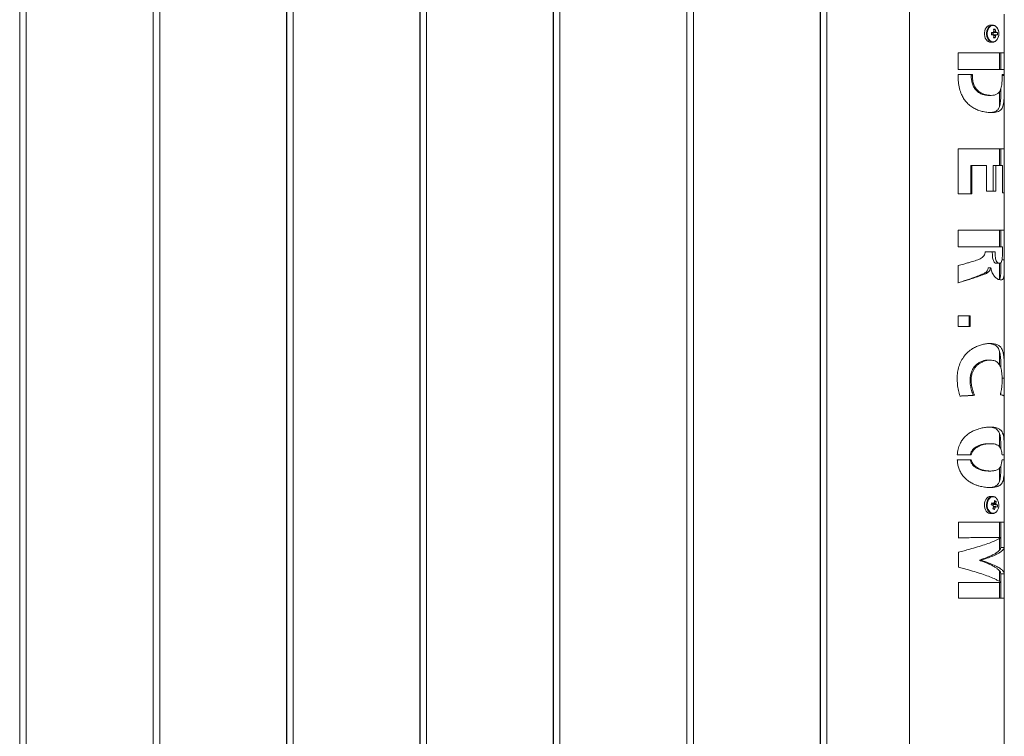
# Model space of a CAD drawing. Units: millimetres. Extents: x 0 to 42, y 0 to 29.8.
# Drawn here: x 29.9 to 30.8, y 10.8 to 11.5 of the extents above; entities that cross this region are included whole.
import ezdxf

# ---------------------------------------------------------------- set-up
doc = ezdxf.new("R2010")
doc.units = ezdxf.units.MM

msp = doc.modelspace()

# ---------------------------------------------------------------- linework, layer by layer
at = {"color": 7, "linetype": 'Continuous', "lineweight": 0}
for p, q in [((29.87312, 12.1367), (29.87312, 10.48379)), ((29.87332, 12.13672), (29.87332, 8.40171)), ((29.87932, 8.40172), (29.87932, 12.13672)), ((29.99812, 12.1367), (29.99812, 8.40174)), ((29.99832, 12.13672), (29.99832, 8.40171)), ((30.00432, 8.40172), (30.00432, 12.13672)), ((30.12312, 12.1367), (30.12312, 8.40174)), ((30.12332, 12.13672), (30.12332, 8.40171)), ((30.12932, 8.40172), (30.12932, 12.13672)), ((30.24812, 12.1367), (30.24812, 8.40174)), ((30.24832, 12.13672), (30.24832, 8.40171)), ((30.25432, 8.40172), (30.25432, 12.13672)), ((30.37312, 12.1367), (30.37312, 8.40174)), ((30.37332, 12.13672), (30.37332, 8.40171)), ((30.37932, 8.40172), (30.37932, 12.13672)), ((30.49812, 12.1367), (30.49812, 8.40174)), ((30.49832, 12.13672), (30.49832, 8.40171)), ((30.50432, 8.40172), (30.50432, 12.13672)), ((30.62312, 12.1367), (30.62312, 8.40174)), ((30.62332, 12.13672), (30.62332, 8.40171)), ((30.62932, 8.40172), (30.62932, 12.13672)), ((30.70677, 12.13627), (30.70677, 8.40217)), ((30.79567, 11.46647), (30.79567, 11.50264)), ((30.7847, 11.49252), (30.78266, 11.49252)), ((30.78717, 11.48857), (30.78583, 11.48763)), ((30.78538, 11.4856), (30.78354, 11.4856)), ((30.78354, 11.48344), (30.78538, 11.48344)), ((30.78524, 11.48344), (30.78524, 11.4856)), ((30.78717, 11.48047), (30.78583, 11.48141)), ((30.78927, 11.4856), (30.78814, 11.4856)), ((30.78814, 11.48344), (30.78927, 11.48344)), ((30.78266, 11.47652), (30.7847, 11.47652)), ((30.75234, 11.46647), (30.79567, 11.46647)), ((30.75234, 11.45089), (30.75234, 11.46647)), ((30.79122, 11.45089), (30.79122, 11.46647)), ((30.79247, 11.46647), (30.79247, 11.45089)), ((30.79567, 11.45089), (30.79567, 11.46647)), ((30.79567, 11.46647), (30.79567, 11.45089)), ((30.79567, 11.45089), (30.75234, 11.45089)), ((30.79567, 11.44619), (30.79567, 11.45089)), ((30.75234, 11.44619), (30.76576, 11.44619)), ((30.75234, 11.4452), (30.75234, 11.44619)), ((30.76472, 11.44619), (30.76472, 11.44486)), ((30.76576, 11.44486), (30.76472, 11.44486)), ((30.76576, 11.44619), (30.76576, 11.44486)), ((30.79375, 11.44619), (30.79567, 11.44619)), ((30.79375, 11.44486), (30.79375, 11.44619)), ((30.79567, 11.44245), (30.79567, 11.44619)), ((30.79567, 11.44619), (30.79567, 11.4452)), ((30.79567, 11.37671), (30.79567, 11.43688)), ((30.79122, 11.41645), (30.79122, 11.43028)), ((30.75234, 11.37671), (30.79567, 11.37671)), ((30.75234, 11.33459), (30.75234, 11.37671)), ((30.79122, 11.36113), (30.79122, 11.37671)), ((30.79247, 11.37671), (30.79247, 11.36113)), ((30.79567, 11.33551), (30.79567, 11.37671)), ((30.79567, 11.37671), (30.79567, 11.33551)), ((30.76419, 11.36113), (30.76419, 11.33459)), ((30.76419, 11.36113), (30.7652, 11.36113)), ((30.77892, 11.36113), (30.7652, 11.36113)), ((30.7652, 11.36113), (30.7652, 11.33459)), ((30.77892, 11.33693), (30.77892, 11.36113)), ((30.78519, 11.36113), (30.78519, 11.33693)), ((30.78519, 11.36113), (30.78782, 11.36113)), ((30.78782, 11.36113), (30.78782, 11.33693)), ((30.79392, 11.36113), (30.78782, 11.36113)), ((30.79392, 11.33551), (30.79392, 11.36113)), ((30.7652, 11.33459), (30.75234, 11.33459)), ((30.78782, 11.33693), (30.77892, 11.33693)), ((30.79567, 11.33551), (30.79392, 11.33551)), ((30.79567, 11.30043), (30.79567, 11.33551)), ((30.75234, 11.30043), (30.79567, 11.30043)), ((30.75234, 11.28485), (30.75234, 11.30043)), ((30.79122, 11.28485), (30.79122, 11.30043)), ((30.79247, 11.30043), (30.79247, 11.28485)), ((30.79567, 11.26746), (30.79567, 11.30043)), ((30.79567, 11.30043), (30.79567, 11.27263)), ((30.77782, 11.28485), (30.75234, 11.28485)), ((30.78702, 11.28485), (30.77782, 11.28485)), ((30.79392, 11.28485), (30.78702, 11.28485)), ((30.79392, 11.28075), (30.79392, 11.28485)), ((30.77776, 11.28015), (30.78702, 11.28015)), ((30.75234, 11.25103), (30.75234, 11.26727)), ((30.7829, 11.26501), (30.78062, 11.26501)), ((30.78304, 11.26501), (30.7829, 11.26501)), ((30.79122, 11.25463), (30.79122, 11.26939)), ((30.79567, 11.27263), (30.79345, 11.27263)), ((30.79567, 8.05572), (30.79567, 11.26746)), ((30.77053, 11.25672), (30.76914, 11.25672)), ((30.75234, 11.22003), (30.76363, 11.22003)), ((30.75234, 11.21), (30.75234, 11.22003)), ((30.76274, 11.22003), (30.76274, 11.21)), ((30.76363, 11.22003), (30.76363, 11.21)), ((30.76363, 11.21), (30.75234, 11.21)), ((30.79122, 11.17404), (30.79122, 11.18663)), ((30.76778, 11.14568), (30.76659, 11.14568)), ((30.7924, 11.14826), (30.79235, 11.14616)), ((30.79122, 11.09744), (30.79122, 11.10972)), ((30.76477, 11.08991), (30.75157, 11.08991)), ((30.79567, 11.08991), (30.79357, 11.08991)), ((30.75157, 11.08518), (30.76477, 11.08518)), ((30.79357, 11.08518), (30.79567, 11.08518)), ((30.7804, 11.07475), (30.78268, 11.07475)), ((30.79122, 11.06534), (30.79122, 11.07767)), ((30.7847, 11.05092), (30.78266, 11.05092)), ((30.7847, 11.05092), (30.78444, 11.05091)), ((30.78481, 11.04446), (30.78475, 11.04417)), ((30.78501, 11.04353), (30.78539, 11.04338)), ((30.7852, 11.04241), (30.78539, 11.04338)), ((30.78937, 11.04288), (30.78539, 11.04338)), ((30.78791, 11.04654), (30.78643, 11.04565)), ((30.78266, 11.03492), (30.7847, 11.03492)), ((30.7847, 11.03492), (30.78493, 11.03493)), ((30.78637, 11.03873), (30.78509, 11.03974)), ((30.75264, 11.02698), (30.79565, 11.02698)), ((30.75264, 11.01224), (30.75264, 11.02698)), ((30.79122, 11.01256), (30.79122, 11.02698)), ((30.79245, 11.02698), (30.79245, 11.01256)), ((30.79565, 11.02698), (30.79565, 11.00325)), ((30.78951, 11.01256), (30.79248, 11.01256)), ((30.79122, 11.00077), (30.79122, 11.01161)), ((30.79245, 11.01239), (30.79245, 11.00325)), ((30.79248, 11.0124), (30.79248, 11.01256)), ((30.75264, 10.98479), (30.75264, 10.99864)), ((30.79245, 11.00325), (30.79565, 11.00325)), ((30.77233, 10.99127), (30.77233, 10.99111)), ((30.77233, 10.99127), (30.77397, 10.99127)), ((30.77233, 10.99111), (30.77397, 10.99111)), ((30.77397, 10.99127), (30.77397, 10.99111)), ((30.79122, 10.9712), (30.79122, 10.98116)), ((30.79245, 10.97856), (30.79245, 10.97039)), ((30.79245, 10.97856), (30.79565, 10.97856)), ((30.79565, 10.97856), (30.79565, 10.95572)), ((30.75264, 10.95572), (30.75264, 10.97046)), ((30.78951, 10.97021), (30.79248, 10.97021)), ((30.79122, 10.95572), (30.79122, 10.97021)), ((30.79245, 10.97021), (30.79245, 10.95572)), ((30.79248, 10.97021), (30.79248, 10.97038)), ((30.79565, 10.95572), (30.75264, 10.95572))]:
    msp.add_line(p, q, dxfattribs=at)
at = {"color": 8, "linetype": 'Continuous', "lineweight": 0}
msp.add_line((30.79567, 11.4452), (30.79375, 11.4452), dxfattribs=at)
at = {"color": 7, "linetype": 'Continuous', "lineweight": 0, "flags": 128}
for points in [[(30.78266, 11.49252), (30.78174, 11.49241), (30.78056, 11.49195), (30.77948, 11.49114), (30.77855, 11.49002), (30.77781, 11.48864), (30.77729, 11.48707), (30.77703, 11.48538), (30.77703, 11.48365), (30.77729, 11.48197), (30.77781, 11.4804), (30.77855, 11.47902), (30.77948, 11.4779), (30.78056, 11.47709), (30.78174, 11.47663), (30.78266, 11.47652)], [(30.79056, 11.48452), (30.79043, 11.48618), (30.79005, 11.48776), (30.78945, 11.48918), (30.78864, 11.49039), (30.78766, 11.49133), (30.78657, 11.49195), (30.7854, 11.49222), (30.78423, 11.49213), (30.78309, 11.49168), (30.78205, 11.4909), (30.78115, 11.48982), (30.78044, 11.48849), (30.77994, 11.48698), (30.77969, 11.48535), (30.77969, 11.48369), (30.77994, 11.48206), (30.78044, 11.48055), (30.78115, 11.47922), (30.78205, 11.47814), (30.78309, 11.47736), (30.78423, 11.47691), (30.7854, 11.47682), (30.78657, 11.47709), (30.78766, 11.47771), (30.78864, 11.47865), (30.78945, 11.47986), (30.79005, 11.48128), (30.79043, 11.48286), (30.79056, 11.48452)], [(30.7847, 11.47652), (30.785, 11.47653), (30.78505, 11.47653)], [(30.7772, 11.04506), (30.77701, 11.04335), (30.77707, 11.04163), (30.7774, 11.03996), (30.77797, 11.03843), (30.77876, 11.03711), (30.77974, 11.03607), (30.78085, 11.03534), (30.78204, 11.03497), (30.78266, 11.03492)], [(30.78266, 11.05092), (30.78144, 11.05073), (30.78028, 11.05018), (30.77923, 11.04929), (30.77834, 11.0481), (30.77766, 11.04667), (30.7772, 11.04506)], [(30.78475, 11.04417), (30.78461, 11.04438), (30.78452, 11.04448)], [(30.78793, 11.03632), (30.78885, 11.03732), (30.78962, 11.03859), (30.79017, 11.04007), (30.79049, 11.04167), (30.79055, 11.04334), (30.79036, 11.04498), (30.78992, 11.04653), (30.78926, 11.04791), (30.78841, 11.04905), (30.78796, 11.04949)]]:
    msp.add_lwpolyline(points, dxfattribs=at)
at = {"color": 8, "linetype": 'Continuous', "lineweight": 0, "flags": 128}
for points in [[(30.78465, 11.49252), (30.78378, 11.49241), (30.7826, 11.49195), (30.78152, 11.49114), (30.78059, 11.49002), (30.77985, 11.48864), (30.77934, 11.48707), (30.77907, 11.48538), (30.77907, 11.48365), (30.77934, 11.48197), (30.77985, 11.4804), (30.78059, 11.47902), (30.78152, 11.4779), (30.7826, 11.47709), (30.78378, 11.47663), (30.7847, 11.47652)], [(30.77925, 11.04506), (30.77905, 11.04335), (30.77912, 11.04163), (30.77944, 11.03996), (30.78002, 11.03843), (30.78081, 11.03711), (30.78178, 11.03607), (30.78289, 11.03534), (30.78409, 11.03497), (30.7847, 11.03492)], [(30.78444, 11.05091), (30.78348, 11.05073), (30.78232, 11.05018), (30.78128, 11.04929), (30.78039, 11.0481), (30.7797, 11.04667), (30.77925, 11.04506)], [(30.77986, 11.04498), (30.77967, 11.04334), (30.77973, 11.04167), (30.78004, 11.04007), (30.7806, 11.0386), (30.78136, 11.03733), (30.7823, 11.03632), (30.78337, 11.03562), (30.78452, 11.03526), (30.7857, 11.03526), (30.78685, 11.03562), (30.78792, 11.03632), (30.78793, 11.03632)], [(30.78796, 11.04949), (30.7874, 11.04991), (30.78628, 11.05045), (30.78511, 11.05063), (30.78394, 11.05045), (30.78282, 11.04991), (30.78181, 11.04906), (30.78095, 11.04791), (30.78029, 11.04653), (30.77986, 11.04498)]]:
    msp.add_lwpolyline(points, dxfattribs=at)
at = {"color": 7, "linetype": 'Continuous', "lineweight": 0}
for centre, radius, start, end in [((30.78729, 11.4849), 0.00203, 129.46298, 159.93978), ((30.78641, 11.47409), 0.01451, 86.98142, 93.01858), ((30.76836, 11.48457), 0.01774, 6.17032, 13.05371), ((30.7698, 11.48456), 0.01783, 6.16182, 13.01162), ((30.78622, 11.4849), 0.00205, 20.1085, 50.4053), ((30.74534, 11.48452), 0.03822, 358.38057, 1.61943), ((30.78249, 11.48452), 0.00259, 335.35248, 24.64752), ((30.78729, 11.48414), 0.00203, 200.04902, 230.54822), ((30.76836, 11.48447), 0.01774, 346.94629, 353.82968), ((30.78641, 11.4948), 0.01435, 266.94954, 273.05046), ((30.7698, 11.48448), 0.01783, 346.98838, 353.83818), ((30.78622, 11.48414), 0.00204, 309.58356, 339.90264), ((30.77577, 11.48452), 0.01354, 355.42612, 4.57388), ((30.74234, 11.05212), 0.0421, 347.43497, 350.32157), ((30.77088, 10.99995), 0.04481, 71.3321, 73.7266), ((30.77111, 11.00146), 0.04541, 71.34778, 73.71092), ((30.78285, 11.04304), 0.00221, 12.78638, 30.72814), ((30.78241, 11.04292), 0.00267, 350.19526, 13.28234), ((30.78693, 11.04364), 0.00155, 110.35044, 146.96478), ((30.77082, 11.04643), 0.01563, 355.07369, 2.4966), ((30.78338, 11.03718), 0.0104, 64.18873, 72.91121), ((30.77222, 11.04585), 0.01571, 355.11785, 2.50641), ((30.78573, 11.04304), 0.0026, 8.90633, 34.62635), ((30.78326, 11.0325), 0.01204, 59.50786, 65.28848), ((30.76763, 11.04688), 0.01886, 336.322, 342.88582), ((30.79807, 11.07063), 0.03398, 247.20886, 249.87499), ((30.78778, 11.0428), 0.00258, 188.80243, 214.73025), ((30.76907, 11.04631), 0.0189, 336.32919, 342.87863), ((30.78659, 11.0422), 0.00155, 290.35083, 326.91617), ((30.78285, 11.03042), 0.01204, 59.50786, 65.28848), ((30.77629, 11.04437), 0.01317, 344.25985, 353.49669)]:
    msp.add_arc(centre, radius, start, end, dxfattribs=at)
for points, knots in [([(30.79057, 11.48452), (30.79056, 11.4848), (30.79054, 11.48562), (30.79033, 11.48695), (30.78987, 11.48842), (30.7892, 11.48976), (30.78834, 11.49088), (30.78732, 11.49175), (30.78619, 11.4923), (30.78527, 11.49255), (30.78476, 11.4925), (30.78465, 11.49249)], [0, 0, 0, 0, 0.06817, 0.196208, 0.324629, 0.45338, 0.582385, 0.711126, 0.838616, 0.96389, 1, 1, 1, 1]), ([(30.78594, 11.48629), (30.78636, 11.48634), (30.78689, 11.4864), (30.78741, 11.48646), (30.78752, 11.48647)], [0, 0, 0, 0, 0.790669, 1, 1, 1, 1]), ([(30.78508, 11.47657), (30.78537, 11.4766), (30.78604, 11.47667), (30.78706, 11.47714), (30.78807, 11.4779), (30.78896, 11.47893), (30.78968, 11.48018), (30.7902, 11.4816), (30.79051, 11.48308), (30.79055, 11.48406), (30.79057, 11.48452)], [0, 0, 0, 0, 0.0946592, 0.2230327, 0.3526183, 0.4840306, 0.6170257, 0.7508486, 0.8849091, 1, 1, 1, 1]), ([(30.78814, 11.4856), (30.78802, 11.4856), (30.78712, 11.4856), (30.78621, 11.4856), (30.78542, 11.4856)], [0, 0, 0, 0, 0.1317529, 1, 1, 1, 1]), ([(30.78542, 11.48344), (30.78621, 11.48344), (30.78712, 11.48344), (30.78802, 11.48344), (30.78814, 11.48344)], [0, 0, 0, 0, 0.8682471, 1, 1, 1, 1]), ([(30.78752, 11.48257), (30.78741, 11.48258), (30.78683, 11.48264), (30.78625, 11.48271), (30.78579, 11.48277)], [0, 0, 0, 0, 0.190734, 1, 1, 1, 1]), ([(30.78345, 11.41062), (30.78212, 11.41066), (30.77945, 11.41076), (30.77515, 11.41153), (30.77096, 11.41284), (30.76699, 11.41467), (30.76322, 11.41721), (30.75999, 11.42029), (30.75745, 11.42376), (30.75522, 11.42797), (30.75352, 11.43314), (30.7525, 11.43914), (30.75239, 11.44318), (30.75234, 11.4452)], [0, 0, 0, 0, 0.099345, 0.198611, 0.281434, 0.364178, 0.447533, 0.530847, 0.603833, 0.676867, 0.784542, 0.89244, 1, 1, 1, 1]), ([(30.76472, 11.44486), (30.76473, 11.44424), (30.76475, 11.44299), (30.76493, 11.4411), (30.76526, 11.43924), (30.76592, 11.43678), (30.76694, 11.43446), (30.76833, 11.43243), (30.7699, 11.43066), (30.77174, 11.42925), (30.7737, 11.42821), (30.77522, 11.42761), (30.77673, 11.42717), (30.77818, 11.42689), (30.7796, 11.42672), (30.7805, 11.4267), (30.78094, 11.42669)], [0, 0, 0, 0, 0.061871, 0.123642, 0.187504, 0.248467, 0.376185, 0.437841, 0.499361, 0.619937, 0.68331, 0.74972, 0.810728, 0.874779, 0.937501, 1, 1, 1, 1]), ([(30.76576, 11.44486), (30.76582, 11.44352), (30.76594, 11.44083), (30.7668, 11.4374), (30.76805, 11.43471), (30.7694, 11.43271), (30.77102, 11.43099), (30.77299, 11.42947), (30.77525, 11.42825), (30.77787, 11.42733), (30.7806, 11.42679), (30.78236, 11.42673), (30.78325, 11.42669)], [0, 0, 0, 0, 0.127987, 0.255441, 0.333646, 0.411798, 0.490065, 0.568346, 0.666389, 0.764565, 0.882208, 1, 1, 1, 1]), ([(30.78325, 11.42669), (30.78431, 11.42675), (30.78644, 11.42686), (30.78872, 11.42773), (30.79031, 11.42899), (30.79139, 11.43037), (30.79223, 11.43215), (30.79285, 11.43422), (30.79327, 11.43648), (30.79355, 11.43899), (30.79372, 11.44181), (30.79374, 11.44385), (30.79375, 11.44486)], [0, 0, 0, 0, 0.151269, 0.302088, 0.388698, 0.475208, 0.56243, 0.649625, 0.727988, 0.806413, 0.903116, 1, 1, 1, 1]), ([(30.79567, 11.4452), (30.79567, 11.44336), (30.79567, 11.43968), (30.79568, 11.43419), (30.79566, 11.42876), (30.79555, 11.42417), (30.79526, 11.42049), (30.79481, 11.41773), (30.79408, 11.41545), (30.79294, 11.41354), (30.79126, 11.41209), (30.78901, 11.41117), (30.78641, 11.41069), (30.78444, 11.41064), (30.78345, 11.41062)], [0, 0, 0, 0, 0.097897, 0.196521, 0.294593, 0.395406, 0.463165, 0.532852, 0.600645, 0.670342, 0.755411, 0.842923, 0.920849, 1, 1, 1, 1]), ([(30.79247, 11.43311), (30.79247, 11.43265), (30.79247, 11.43141), (30.79245, 11.42949), (30.79242, 11.42735), (30.79236, 11.42493), (30.79224, 11.4223), (30.79197, 11.41956), (30.79153, 11.41717), (30.79094, 11.4154), (30.79024, 11.41411), (30.78952, 11.41318), (30.78854, 11.41229), (30.7872, 11.41153), (30.78563, 11.41104), (30.7841, 11.41077), (30.78317, 11.4107), (30.7827, 11.41066)], [0, 0, 0, 0, 0.0355, 0.094446, 0.15093, 0.205201, 0.292212, 0.375936, 0.460932, 0.54671, 0.601912, 0.658785, 0.717718, 0.800585, 0.888748, 0.9449, 1, 1, 1, 1]), ([(30.78325, 11.42669), (30.78314, 11.42669), (30.78237, 11.42669), (30.7816, 11.42669), (30.78094, 11.42669)], [0, 0, 0, 0, 0.140659, 1, 1, 1, 1]), ([(30.76463, 11.27062), (30.76631, 11.27111), (30.76881, 11.27184), (30.77192, 11.27302), (30.7741, 11.27412), (30.77593, 11.27548), (30.77719, 11.27732), (30.77763, 11.27895), (30.77773, 11.27991), (30.77776, 11.28015)], [0, 0, 0, 0, 0.293674, 0.439729, 0.585566, 0.730222, 0.845568, 0.961105, 1, 1, 1, 1]), ([(30.78444, 11.28015), (30.78444, 11.27973), (30.78444, 11.27887), (30.78447, 11.2776), (30.78454, 11.27614), (30.78471, 11.27448), (30.78509, 11.27268), (30.78571, 11.2711), (30.78641, 11.27018), (30.78701, 11.26972), (30.7876, 11.26942), (30.78802, 11.26939), (30.7883, 11.26937)], [0, 0, 0, 0, 0.084728, 0.170323, 0.25152, 0.377201, 0.502744, 0.62999, 0.753307, 0.814377, 0.879018, 1, 1, 1, 1]), ([(30.78702, 11.28015), (30.78702, 11.27925), (30.78703, 11.27744), (30.78723, 11.27487), (30.78773, 11.27254), (30.78856, 11.27079), (30.78972, 11.26964), (30.79078, 11.26933), (30.79167, 11.26938), (30.79235, 11.26972), (30.79296, 11.27058), (30.79347, 11.27228), (30.79377, 11.27475), (30.79391, 11.27769), (30.79391, 11.27973), (30.79392, 11.28075)], [0, 0, 0, 0, 0.087215, 0.174034, 0.248291, 0.323286, 0.388742, 0.483675, 0.534973, 0.586091, 0.650112, 0.714201, 0.803762, 0.901676, 1, 1, 1, 1]), ([(30.75234, 11.26727), (30.75412, 11.26775), (30.75709, 11.26854), (30.76119, 11.26966), (30.76348, 11.2703), (30.76463, 11.27062)], [0, 0, 0, 0, 0.427568, 0.712905, 1, 1, 1, 1]), ([(30.78062, 11.26501), (30.78054, 11.26467), (30.78038, 11.26399), (30.7799, 11.26273), (30.779, 11.26141), (30.77761, 11.26031), (30.77595, 11.25943), (30.77392, 11.25859), (30.7716, 11.25772), (30.76993, 11.25704), (30.76914, 11.25672)], [0, 0, 0, 0, 0.06253, 0.125055, 0.249663, 0.374586, 0.499658, 0.65003, 0.835935, 1, 1, 1, 1]), ([(30.7829, 11.26501), (30.78278, 11.26458), (30.78255, 11.26372), (30.78185, 11.26225), (30.78044, 11.26075), (30.77827, 11.25955), (30.77495, 11.25834), (30.77228, 11.25736), (30.77053, 11.25672)], [0, 0, 0, 0, 0.076199, 0.152072, 0.290996, 0.473114, 0.656308, 1, 1, 1, 1]), ([(30.79567, 11.27263), (30.79567, 11.27115), (30.79567, 11.26815), (30.79568, 11.26439), (30.79563, 11.26143), (30.79554, 11.25927), (30.79535, 11.25739), (30.79504, 11.25593), (30.79458, 11.25488), (30.79393, 11.25412), (30.79298, 11.25374), (30.79167, 11.2538), (30.79009, 11.25424), (30.78851, 11.25514), (30.78709, 11.25638), (30.78593, 11.25775), (30.78487, 11.25945), (30.78379, 11.26182), (30.78333, 11.26379), (30.78304, 11.26501)], [0, 0, 0, 0, 0.085814, 0.174473, 0.224966, 0.276709, 0.327274, 0.379572, 0.426222, 0.474045, 0.538843, 0.605468, 0.67352, 0.743627, 0.788459, 0.834486, 0.879363, 0.925684, 1, 1, 1, 1]), ([(30.7883, 11.26936), (30.78878, 11.26936), (30.78974, 11.26936), (30.79071, 11.26936), (30.79119, 11.26936)], [0, 0, 0, 0, 0.500032, 1, 1, 1, 1]), ([(30.79247, 11.27003), (30.79247, 11.26987), (30.79247, 11.26919), (30.79247, 11.26803), (30.79248, 11.26598), (30.79247, 11.26352), (30.79242, 11.26073), (30.79228, 11.25826), (30.79198, 11.25624), (30.79155, 11.25505), (30.79111, 11.25442), (30.79084, 11.25422), (30.79072, 11.25414)], [0, 0, 0, 0, 0.021873, 0.092994, 0.162124, 0.308198, 0.445607, 0.588029, 0.729422, 0.868949, 0.940562, 1, 1, 1, 1]), ([(30.76914, 11.25672), (30.76781, 11.25624), (30.76514, 11.2553), (30.76093, 11.25387), (30.75663, 11.25245), (30.75372, 11.2515), (30.75226, 11.25103)], [0, 0, 0, 0, 0.250011, 0.499996, 0.750009, 1, 1, 1, 1]), ([(30.77053, 11.25672), (30.76892, 11.25619), (30.76569, 11.25512), (30.76094, 11.25364), (30.75648, 11.25228), (30.75372, 11.25144), (30.75234, 11.25103)], [0, 0, 0, 0, 0.280505, 0.560979, 0.779637, 1, 1, 1, 1]), ([(30.75149, 11.16171), (30.75157, 11.16357), (30.75174, 11.16729), (30.75302, 11.17277), (30.75515, 11.17797), (30.7581, 11.1826), (30.76174, 11.18646), (30.76563, 11.18939), (30.76959, 11.19147), (30.77345, 11.19291), (30.77724, 11.19379), (30.78025, 11.19414), (30.78191, 11.19417), (30.78245, 11.19418)], [0, 0, 0, 0, 0.1047416, 0.20939, 0.3148519, 0.4201943, 0.5175054, 0.6147816, 0.6991794, 0.7836314, 0.8707265, 0.9578648, 1, 1, 1, 1]), ([(30.78139, 11.19415), (30.78174, 11.19413), (30.78245, 11.19408), (30.78346, 11.19394), (30.78477, 11.19368), (30.78626, 11.19318), (30.78782, 11.1923), (30.78912, 11.19112), (30.79016, 11.1896), (30.79096, 11.18777), (30.79154, 11.18562), (30.79194, 11.18318), (30.7922, 11.1805), (30.79234, 11.17761), (30.79241, 11.17494), (30.79244, 11.17275), (30.79245, 11.17158), (30.79245, 11.1711)], [0, 0, 0, 0, 0.03777, 0.077665, 0.116758, 0.197805, 0.275887, 0.356427, 0.434808, 0.5145, 0.593504, 0.672687, 0.752839, 0.831444, 0.91218, 0.96383, 1, 1, 1, 1]), ([(30.78245, 11.19418), (30.78371, 11.19413), (30.78628, 11.19403), (30.78939, 11.19311), (30.7919, 11.19144), (30.79359, 11.18903), (30.79465, 11.18593), (30.79521, 11.1825), (30.7955, 11.17866), (30.79564, 11.17403), (30.79567, 11.16834), (30.79567, 11.164), (30.79567, 11.16179)], [0, 0, 0, 0, 0.1024264, 0.207702, 0.3102626, 0.4168986, 0.5044265, 0.5949759, 0.6756675, 0.7583763, 0.8771955, 1, 1, 1, 1]), ([(30.7802, 11.17863), (30.77975, 11.17862), (30.77883, 11.1786), (30.77738, 11.17839), (30.7759, 11.17803), (30.77439, 11.1775), (30.7729, 11.17681), (30.77093, 11.17564), (30.76863, 11.17373), (30.76672, 11.17126), (30.76552, 11.16905), (30.76479, 11.1673), (30.76423, 11.16547), (30.76384, 11.16359), (30.76361, 11.16168), (30.76358, 11.1604), (30.76357, 11.15977)], [0, 0, 0, 0, 0.061977, 0.124095, 0.187622, 0.249324, 0.31256, 0.37438, 0.499695, 0.624415, 0.686615, 0.749753, 0.811647, 0.87496, 0.937564, 1, 1, 1, 1]), ([(30.78245, 11.17863), (30.78142, 11.17858), (30.77935, 11.17846), (30.7763, 11.17761), (30.77357, 11.17632), (30.77122, 11.17474), (30.76908, 11.17271), (30.76732, 11.17036), (30.766, 11.16778), (30.76512, 11.16515), (30.76463, 11.16245), (30.76456, 11.16066), (30.76453, 11.15977)], [0, 0, 0, 0, 0.132832, 0.265406, 0.362185, 0.45892, 0.556163, 0.653371, 0.742308, 0.831271, 0.915593, 1, 1, 1, 1]), ([(30.78245, 11.17863), (30.78234, 11.17863), (30.7816, 11.17863), (30.78085, 11.17863), (30.7802, 11.17863)], [0, 0, 0, 0, 0.140464, 1, 1, 1, 1]), ([(30.79364, 11.16098), (30.79362, 11.16191), (30.7936, 11.16377), (30.79338, 11.16655), (30.79299, 11.16921), (30.7924, 11.17155), (30.79162, 11.17348), (30.79065, 11.1751), (30.78944, 11.17643), (30.7879, 11.17751), (30.78601, 11.17826), (30.78413, 11.17859), (30.78289, 11.17862), (30.78245, 11.17863)], [0, 0, 0, 0, 0.089275, 0.178395, 0.272959, 0.367548, 0.451635, 0.535771, 0.628642, 0.721571, 0.830771, 0.940036, 1, 1, 1, 1]), ([(30.75418, 11.14495), (30.75367, 11.14671), (30.75263, 11.15031), (30.75165, 11.15592), (30.75154, 11.15977), (30.75149, 11.16171)], [0, 0, 0, 0, 0.322844, 0.659141, 1, 1, 1, 1]), ([(30.76453, 11.15977), (30.76448, 11.15977), (30.76416, 11.15977), (30.76384, 11.15977), (30.76357, 11.15977)], [0, 0, 0, 0, 0.140548, 1, 1, 1, 1]), ([(30.76357, 11.15977), (30.76359, 11.15896), (30.76363, 11.15735), (30.76394, 11.15495), (30.7644, 11.15257), (30.765, 11.15022), (30.76572, 11.14792), (30.7663, 11.14642), (30.76659, 11.14568)], [0, 0, 0, 0, 0.166234, 0.331689, 0.499966, 0.665439, 0.833123, 1, 1, 1, 1]), ([(30.76453, 11.15977), (30.76462, 11.15815), (30.7648, 11.15493), (30.766, 11.15019), (30.76718, 11.14719), (30.76778, 11.14568)], [0, 0, 0, 0, 0.331311, 0.662759, 1, 1, 1, 1]), ([(30.79199, 11.14624), (30.79235, 11.14783), (30.79298, 11.15061), (30.79341, 11.15464), (30.79361, 11.15798), (30.79363, 11.15997), (30.79364, 11.16098)], [0, 0, 0, 0, 0.351666, 0.618188, 0.807627, 1, 1, 1, 1]), ([(30.79567, 11.16179), (30.79552, 11.16179), (30.79484, 11.16179), (30.79415, 11.16179), (30.79362, 11.16179)], [0, 0, 0, 0, 0.218461, 1, 1, 1, 1]), ([(30.79567, 11.16179), (30.79567, 11.15995), (30.79567, 11.15618), (30.79565, 11.15057), (30.79556, 11.14688), (30.79552, 11.14503)], [0, 0, 0, 0, 0.320808, 0.658666, 1, 1, 1, 1]), ([(30.76659, 11.14568), (30.76454, 11.14555), (30.76045, 11.14531), (30.75612, 11.14507), (30.75396, 11.14495)], [0, 0, 0, 0, 0.500041, 1, 1, 1, 1]), ([(30.76778, 11.14568), (30.76604, 11.14558), (30.76298, 11.14541), (30.7584, 11.14517), (30.75559, 11.14502), (30.75418, 11.14495)], [0, 0, 0, 0, 0.395146, 0.696199, 1, 1, 1, 1]), ([(30.79552, 11.14503), (30.7953, 11.14518), (30.7949, 11.14546), (30.79366, 11.14587), (30.79255, 11.14612), (30.79199, 11.14624)], [0, 0, 0, 0, 0.381376, 0.68914, 1, 1, 1, 1]), ([(30.75157, 11.08991), (30.75176, 11.09167), (30.75216, 11.09527), (30.75382, 11.09994), (30.75608, 11.1038), (30.7586, 11.10681), (30.76156, 11.10939), (30.76484, 11.1115), (30.76836, 11.11316), (30.77213, 11.11446), (30.77604, 11.11536), (30.78011, 11.11586), (30.78403, 11.11594), (30.78768, 11.11554), (30.79024, 11.11466), (30.79195, 11.11349), (30.79315, 11.11223), (30.79416, 11.11043), (30.79491, 11.10796), (30.79535, 11.1049), (30.79556, 11.10149), (30.79564, 11.09782), (30.79567, 11.09398), (30.79567, 11.0913), (30.79567, 11.08991)], [0, 0, 0, 0, 0.055025, 0.111938, 0.152093, 0.19343, 0.233584, 0.274811, 0.317054, 0.360187, 0.409769, 0.460419, 0.51827, 0.577526, 0.640022, 0.672525, 0.70502, 0.747388, 0.790909, 0.83332, 0.87719, 0.91649, 0.956693, 1, 1, 1, 1]), ([(30.78173, 11.11581), (30.7822, 11.1158), (30.78355, 11.11575), (30.78541, 11.11537), (30.78721, 11.11472), (30.78858, 11.11385), (30.78965, 11.11282), (30.79052, 11.11155), (30.7912, 11.10998), (30.79169, 11.10815), (30.79203, 11.10605), (30.79225, 11.10372), (30.79236, 11.10136), (30.79242, 11.09904), (30.79245, 11.09707), (30.79246, 11.0958), (30.79246, 11.09528)], [0, 0, 0, 0, 0.053175, 0.151921, 0.245748, 0.321022, 0.393301, 0.469086, 0.542387, 0.61755, 0.691655, 0.765385, 0.839829, 0.899795, 0.95889, 1, 1, 1, 1]), ([(30.7804, 11.10033), (30.77992, 11.10033), (30.77896, 11.10031), (30.77745, 11.10016), (30.77588, 11.09991), (30.77426, 11.09953), (30.77263, 11.09902), (30.77114, 11.09841), (30.76982, 11.09774), (30.76862, 11.097), (30.76749, 11.09615), (30.76609, 11.09482), (30.76503, 11.09334), (30.76434, 11.09183), (30.76401, 11.09089), (30.76386, 11.09023), (30.76379, 11.08991)], [0, 0, 0, 0, 0.084502, 0.167522, 0.247989, 0.335888, 0.419072, 0.498021, 0.562365, 0.623541, 0.687874, 0.749217, 0.874457, 0.916031, 0.958255, 1, 1, 1, 1]), ([(30.79357, 11.08991), (30.79352, 11.09049), (30.79342, 11.09165), (30.79306, 11.09378), (30.79242, 11.09572), (30.79145, 11.09729), (30.79022, 11.09854), (30.78848, 11.09952), (30.78588, 11.1002), (30.78258, 11.10042), (30.77852, 11.10013), (30.7749, 11.09928), (30.77198, 11.09813), (30.77001, 11.09706), (30.76828, 11.09579), (30.7666, 11.09409), (30.76534, 11.09207), (30.76491, 11.09046), (30.76477, 11.08991)], [0, 0, 0, 0, 0.035659, 0.071237, 0.140693, 0.190279, 0.239962, 0.319229, 0.398643, 0.505785, 0.61115, 0.716337, 0.768022, 0.819656, 0.860624, 0.901531, 0.96606, 1, 1, 1, 1]), ([(30.78268, 11.10034), (30.7823, 11.10034), (30.78154, 11.10034), (30.78078, 11.10034), (30.7804, 11.10034)], [0, 0, 0, 0, 0.5001048, 1, 1, 1, 1]), ([(30.79567, 11.08518), (30.79567, 11.08337), (30.79567, 11.0797), (30.79561, 11.07497), (30.79542, 11.0711), (30.79509, 11.06812), (30.7945, 11.06559), (30.7936, 11.06352), (30.79233, 11.06189), (30.79059, 11.06061), (30.78829, 11.05973), (30.78525, 11.05923), (30.7815, 11.05914), (30.77699, 11.05954), (30.77279, 11.06043), (30.76924, 11.0616), (30.76624, 11.06288), (30.76298, 11.06469), (30.75968, 11.06721), (30.75678, 11.0703), (30.75454, 11.07377), (30.75295, 11.07749), (30.75195, 11.08127), (30.75169, 11.08388), (30.75157, 11.08518)], [0, 0, 0, 0, 0.056181, 0.114329, 0.154048, 0.194933, 0.234656, 0.275438, 0.317151, 0.359731, 0.409113, 0.45954, 0.517669, 0.577228, 0.639584, 0.672011, 0.704427, 0.747401, 0.791551, 0.834572, 0.87907, 0.918893, 0.959654, 1, 1, 1, 1]), ([(30.76379, 11.08518), (30.76386, 11.08485), (30.76401, 11.0842), (30.76434, 11.08325), (30.76482, 11.0822), (30.76551, 11.08107), (30.76672, 11.07959), (30.76817, 11.07836), (30.76975, 11.07738), (30.77111, 11.07668), (30.77262, 11.07607), (30.77425, 11.07555), (30.77613, 11.07512), (30.77823, 11.07481), (30.77967, 11.07477), (30.78041, 11.07475)], [0, 0, 0, 0, 0.041672, 0.083843, 0.1253, 0.187346, 0.250993, 0.370079, 0.434007, 0.501629, 0.580554, 0.663663, 0.751401, 0.8733, 1, 1, 1, 1]), ([(30.76477, 11.08518), (30.76492, 11.08461), (30.76524, 11.08347), (30.76629, 11.08138), (30.76801, 11.07946), (30.77023, 11.07787), (30.77275, 11.07658), (30.77574, 11.07557), (30.77938, 11.07487), (30.7831, 11.07466), (30.78667, 11.07497), (30.78913, 11.07584), (30.7907, 11.07699), (30.79161, 11.07803), (30.79232, 11.07926), (30.79297, 11.08097), (30.79339, 11.083), (30.79352, 11.08462), (30.79357, 11.08518)], [0, 0, 0, 0, 0.035015, 0.069962, 0.138473, 0.189508, 0.240639, 0.321356, 0.402183, 0.508925, 0.616812, 0.724456, 0.772837, 0.821167, 0.861228, 0.901228, 0.966205, 1, 1, 1, 1]), ([(30.79246, 11.07972), (30.79246, 11.07926), (30.79245, 11.07804), (30.79242, 11.07612), (30.79237, 11.07381), (30.79225, 11.07146), (30.79205, 11.06913), (30.79171, 11.06702), (30.79122, 11.06518), (30.79055, 11.0636), (30.78979, 11.06246), (30.78899, 11.06161), (30.78822, 11.061), (30.7868, 11.06016), (30.7846, 11.05941), (30.78222, 11.05931), (30.78109, 11.05925)], [0, 0, 0, 0, 0.035131, 0.094386, 0.15214, 0.224054, 0.296446, 0.368793, 0.442236, 0.513978, 0.588141, 0.635437, 0.683988, 0.733975, 0.873761, 1, 1, 1, 1]), ([(30.78373, 11.04442), (30.78426, 11.04444), (30.78489, 11.04446), (30.78553, 11.04448), (30.78564, 11.04448)], [0, 0, 0, 0, 0.839799, 1, 1, 1, 1]), ([(30.78778, 11.04969), (30.78763, 11.04983), (30.78715, 11.05027), (30.7862, 11.05069), (30.78521, 11.05095), (30.78462, 11.05089), (30.78442, 11.05087)], [0, 0, 0, 0, 0.159338, 0.499979, 0.834907, 1, 1, 1, 1]), ([(30.78475, 11.04417), (30.78568, 11.04427), (30.78672, 11.04439), (30.78775, 11.0445), (30.78787, 11.04451)], [0, 0, 0, 0, 0.890973, 1, 1, 1, 1]), ([(30.7883, 11.04344), (30.78818, 11.04344), (30.78708, 11.04347), (30.78599, 11.0435), (30.78501, 11.04353)], [0, 0, 0, 0, 0.109021, 1, 1, 1, 1]), ([(30.78494, 11.03495), (30.78503, 11.03495), (30.78551, 11.03493), (30.78636, 11.03522), (30.78721, 11.03561), (30.78762, 11.036), (30.78772, 11.03609)], [0, 0, 0, 0, 0.08818, 0.483247, 0.878622, 1, 1, 1, 1]), ([(30.78713, 11.04075), (30.78702, 11.04076), (30.78648, 11.04082), (30.78594, 11.04088), (30.78551, 11.04093)], [0, 0, 0, 0, 0.200411, 1, 1, 1, 1]), ([(30.7856, 11.04142), (30.78624, 11.0414), (30.78701, 11.04138), (30.78777, 11.04136), (30.78789, 11.04136)], [0, 0, 0, 0, 0.8436481, 1, 1, 1, 1]), ([(30.78951, 11.01256), (30.78869, 11.01255), (30.78705, 11.01252), (30.78363, 11.01248), (30.7796, 11.01244), (30.77495, 11.0124), (30.76982, 11.01236), (30.76429, 11.01232), (30.7585, 11.01228), (30.75453, 11.01225), (30.75254, 11.01224)], [0, 0, 0, 0, 0.124994, 0.250001, 0.374997, 0.500001, 0.624992, 0.750002, 0.875008, 1, 1, 1, 1]), ([(30.79248, 11.01256), (30.79172, 11.01255), (30.7902, 11.01253), (30.78681, 11.01249), (30.78229, 11.01245), (30.77646, 11.0124), (30.76991, 11.01235), (30.76358, 11.01231), (30.75777, 11.01227), (30.75435, 11.01225), (30.75264, 11.01224)], [0, 0, 0, 0, 0.108586, 0.217176, 0.362909, 0.508643, 0.654376, 0.800114, 0.900049, 1, 1, 1, 1]), ([(30.75264, 10.99864), (30.75443, 10.99912), (30.75802, 11.00008), (30.76407, 11.00173), (30.77061, 11.0036), (30.77731, 11.00568), (30.78321, 11.00775), (30.78752, 11.00957), (30.79054, 11.01112), (30.79183, 11.01197), (30.79248, 11.0124)], [0, 0, 0, 0, 0.104768, 0.2095334, 0.3603986, 0.5112732, 0.6621597, 0.813046, 0.9065259, 1, 1, 1, 1]), ([(30.79245, 11.00325), (30.79234, 11.00275), (30.7921, 11.00175), (30.79094, 11.00026), (30.7892, 10.99876), (30.78685, 10.99726), (30.78395, 10.99576), (30.78053, 10.99426), (30.77667, 10.99277), (30.77378, 10.99177), (30.77233, 10.99127)], [0, 0, 0, 0, 0.124997, 0.249996, 0.374994, 0.500004, 0.624988, 0.75, 0.874986, 1, 1, 1, 1]), ([(30.79565, 11.00325), (30.79553, 11.00277), (30.79529, 11.00181), (30.79394, 11.00014), (30.79148, 10.99827), (30.7875, 10.99618), (30.7824, 10.99409), (30.7777, 10.99245), (30.77473, 10.99151), (30.77397, 10.99127)], [0, 0, 0, 0, 0.120836, 0.24167, 0.416028, 0.590394, 0.764761, 0.939153, 1, 1, 1, 1]), ([(30.77233, 10.99111), (30.77378, 10.99058), (30.77667, 10.98954), (30.78053, 10.98797), (30.78395, 10.9864), (30.78685, 10.98483), (30.7892, 10.98326), (30.79094, 10.98169), (30.7921, 10.98012), (30.79234, 10.97908), (30.79245, 10.97856)], [0, 0, 0, 0, 0.125014, 0.25, 0.375011, 0.499995, 0.625005, 0.750005, 0.875002, 1, 1, 1, 1]), ([(30.77397, 10.99111), (30.77547, 10.9906), (30.77848, 10.9896), (30.78311, 10.98786), (30.78765, 10.98589), (30.79162, 10.98369), (30.79431, 10.9815), (30.79543, 10.97978), (30.79561, 10.9788), (30.79565, 10.97856)], [0, 0, 0, 0, 0.120435, 0.240862, 0.415791, 0.59072, 0.765666, 0.94062, 1, 1, 1, 1]), ([(30.79248, 10.97038), (30.79175, 10.97088), (30.7903, 10.97188), (30.78697, 10.97361), (30.7824, 10.97557), (30.77635, 10.97775), (30.76952, 10.97993), (30.76309, 10.98183), (30.75741, 10.98345), (30.75423, 10.98434), (30.75264, 10.98479)], [0, 0, 0, 0, 0.1044023, 0.2088264, 0.3601758, 0.5115397, 0.6629064, 0.8142832, 0.9071443, 1, 1, 1, 1]), ([(30.75254, 10.97046), (30.75453, 10.97045), (30.7585, 10.97043), (30.76429, 10.9704), (30.76982, 10.97037), (30.77495, 10.97034), (30.7796, 10.97031), (30.78363, 10.97027), (30.78705, 10.97024), (30.78869, 10.97022), (30.78951, 10.97021)], [0, 0, 0, 0, 0.124992, 0.249998, 0.375008, 0.499999, 0.625003, 0.749999, 0.875006, 1, 1, 1, 1]), ([(30.75264, 10.97046), (30.7545, 10.97045), (30.75822, 10.97043), (30.7643, 10.9704), (30.77072, 10.97037), (30.77719, 10.97033), (30.78292, 10.9703), (30.78724, 10.97027), (30.7904, 10.97024), (30.79178, 10.97022), (30.79248, 10.97021)], [0, 0, 0, 0, 0.1085923, 0.2171805, 0.3629182, 0.5086543, 0.654382, 0.8001173, 0.900061, 1, 1, 1, 1])]:
    msp.add_open_spline(points, degree=3, knots=knots, dxfattribs=at)

doc.saveas('drawing.dxf')
